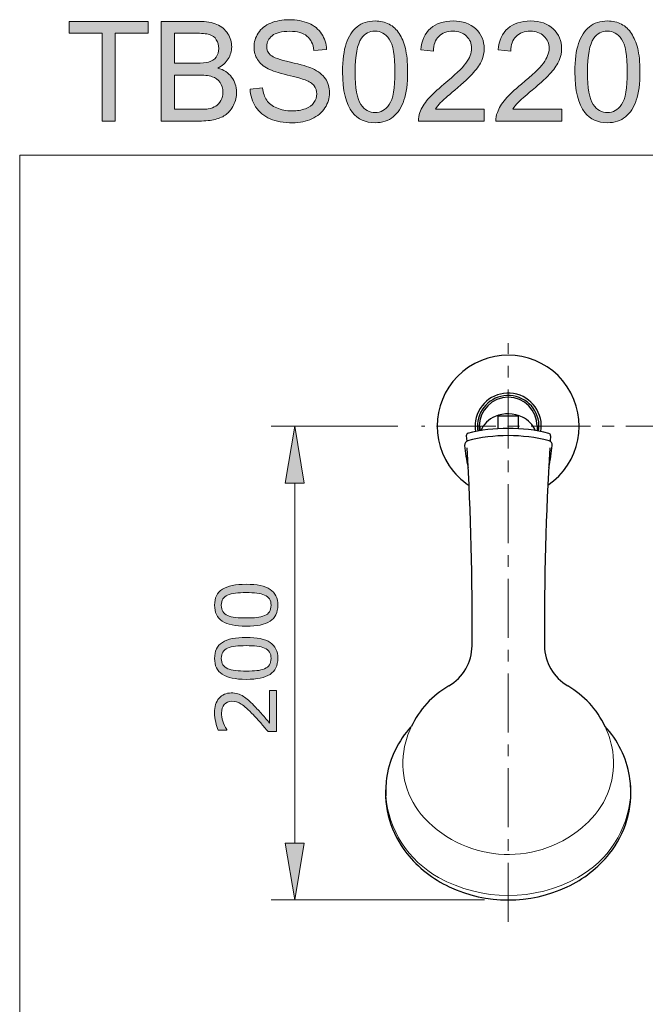
# Model space of a CAD drawing. Units: inches. Extents: x 5 to 63, y 5 to 46.9.
# Drawn here: x 5 to 18.3, y 26.1 to 46.9 of the extents above; entities that cross this region are included whole.
import ezdxf

# ---------------------------------------------------------------- set-up
doc = ezdxf.new("R2010")
doc.units = ezdxf.units.IN
doc.header["$MEASUREMENT"] = 0
doc.linetypes.add('CENTER', pattern=[2, 1.25, -0.25, 0.25, -0.25])
for name, color, linetype, lineweight in [('BENDA', 7, 'Continuous', 30), ('BIDANG', 7, 'Continuous', 13), ('center', 7, 'CENTER', 13), ('UKUR', 7, 'Continuous', 13)]:
    doc.layers.add(name, color=color, linetype=linetype, lineweight=lineweight)

msp = doc.modelspace()

# ---------------------------------------------------------------- hatches: boundary and pattern name
at = {"layer": 'UKUR'}
h = msp.add_hatch(color=256, dxfattribs=at)
h.dxf.hatch_style = 2
h.paths.add_polyline_path([(6.783, 44.738), (6.783, 46.595), (6.09, 46.595), (6.09, 46.843), (7.759, 46.843), (7.759, 46.595), (7.062, 46.595), (7.062, 44.738)])
h = msp.add_hatch(color=256, dxfattribs=at)
h.dxf.hatch_style = 2
edge = h.paths.add_edge_path()
edge.add_spline(control_points=[(8.033, 44.738), (8.033, 44.738), (8.033, 46.843), (8.033, 46.843), (8.033, 46.843), (8.823, 46.843), (8.823, 46.843), (8.984, 46.843), (9.113, 46.822), (9.21, 46.78), (9.307, 46.737), (9.383, 46.671), (9.438, 46.583), (9.493, 46.494), (9.521, 46.402), (9.521, 46.305), (9.521, 46.215), (9.496, 46.13), (9.447, 46.051), (9.399, 45.971), (9.325, 45.907), (9.226, 45.858), (9.354, 45.821), (9.451, 45.757), (9.52, 45.667), (9.588, 45.577), (9.623, 45.471), (9.623, 45.348), (9.623, 45.25), (9.602, 45.158), (9.56, 45.073), (9.518, 44.988), (9.467, 44.923), (9.406, 44.877), (9.344, 44.831), (9.268, 44.797), (9.175, 44.773), (9.083, 44.75), (8.97, 44.738), (8.836, 44.738), (8.836, 44.738), (8.033, 44.738), (8.033, 44.738)], knot_values=[0, 0, 0, 0, 1, 1, 1, 2, 2, 2, 3, 3, 3, 4, 4, 4, 5, 5, 5, 6, 6, 6, 7, 7, 7, 8, 8, 8, 9, 9, 9, 10, 10, 10, 11, 11, 11, 12, 12, 12, 13, 13, 13, 14, 14, 14, 14], degree=3, periodic=0)
edge = h.paths.add_edge_path()
edge.add_spline(control_points=[(8.311, 45.959), (8.311, 45.959), (8.767, 45.959), (8.767, 45.959), (8.89, 45.959), (8.979, 45.967), (9.032, 45.983), (9.103, 46.004), (9.157, 46.039), (9.193, 46.088), (9.228, 46.137), (9.246, 46.198), (9.246, 46.272), (9.246, 46.342), (9.23, 46.403), (9.196, 46.456), (9.163, 46.509), (9.115, 46.546), (9.053, 46.566), (8.99, 46.585), (8.884, 46.595), (8.732, 46.595), (8.732, 46.595), (8.311, 46.595), (8.311, 46.595), (8.311, 46.595), (8.311, 45.959), (8.311, 45.959)], knot_values=[0, 0, 0, 0, 1, 1, 1, 2, 2, 2, 3, 3, 3, 4, 4, 4, 5, 5, 5, 6, 6, 6, 7, 7, 7, 8, 8, 8, 9, 9, 9, 9], degree=3, periodic=0)
edge = h.paths.add_edge_path()
edge.add_spline(control_points=[(8.311, 44.986), (8.311, 44.986), (8.836, 44.986), (8.836, 44.986), (8.926, 44.986), (8.989, 44.99), (9.025, 44.996), (9.089, 45.008), (9.143, 45.027), (9.186, 45.054), (9.229, 45.081), (9.265, 45.12), (9.292, 45.171), (9.32, 45.222), (9.334, 45.281), (9.334, 45.348), (9.334, 45.427), (9.314, 45.495), (9.274, 45.553), (9.233, 45.611), (9.178, 45.652), (9.106, 45.675), (9.035, 45.699), (8.932, 45.71), (8.798, 45.71), (8.798, 45.71), (8.311, 45.71), (8.311, 45.71), (8.311, 45.71), (8.311, 44.986), (8.311, 44.986)], knot_values=[0, 0, 0, 0, 1, 1, 1, 2, 2, 2, 3, 3, 3, 4, 4, 4, 5, 5, 5, 6, 6, 6, 7, 7, 7, 8, 8, 8, 9, 9, 9, 10, 10, 10, 10], degree=3, periodic=0)
h = msp.add_hatch(color=256, dxfattribs=at)
h.dxf.hatch_style = 2
edge = h.paths.add_edge_path()
edge.add_spline(control_points=[(9.911, 45.414), (9.911, 45.414), (10.174, 45.437), (10.174, 45.437), (10.186, 45.332), (10.215, 45.246), (10.261, 45.178), (10.306, 45.111), (10.377, 45.056), (10.473, 45.014), (10.569, 44.973), (10.676, 44.952), (10.796, 44.952), (10.902, 44.952), (10.996, 44.968), (11.077, 44.999), (11.159, 45.031), (11.219, 45.074), (11.259, 45.129), (11.299, 45.184), (11.319, 45.244), (11.319, 45.31), (11.319, 45.376), (11.299, 45.433), (11.261, 45.482), (11.223, 45.532), (11.16, 45.573), (11.072, 45.607), (11.015, 45.629), (10.89, 45.663), (10.697, 45.71), (10.503, 45.756), (10.368, 45.8), (10.29, 45.841), (10.19, 45.893), (10.115, 45.959), (10.066, 46.037), (10.016, 46.115), (9.992, 46.203), (9.992, 46.299), (9.992, 46.405), (10.022, 46.505), (10.082, 46.597), (10.142, 46.689), (10.231, 46.76), (10.346, 46.807), (10.462, 46.855), (10.591, 46.879), (10.733, 46.879), (10.889, 46.879), (11.026, 46.854), (11.146, 46.804), (11.265, 46.754), (11.356, 46.68), (11.42, 46.582), (11.485, 46.484), (11.519, 46.374), (11.524, 46.25), (11.524, 46.25), (11.257, 46.23), (11.257, 46.23), (11.243, 46.363), (11.194, 46.464), (11.111, 46.532), (11.028, 46.6), (10.906, 46.634), (10.744, 46.634), (10.576, 46.634), (10.453, 46.603), (10.376, 46.541), (10.299, 46.479), (10.26, 46.405), (10.26, 46.318), (10.26, 46.242), (10.287, 46.18), (10.342, 46.131), (10.396, 46.082), (10.536, 46.032), (10.762, 45.981), (10.988, 45.93), (11.144, 45.885), (11.228, 45.847), (11.351, 45.79), (11.441, 45.718), (11.5, 45.632), (11.558, 45.545), (11.587, 45.446), (11.587, 45.333), (11.587, 45.221), (11.555, 45.115), (11.491, 45.016), (11.427, 44.917), (11.335, 44.84), (11.214, 44.785), (11.094, 44.73), (10.959, 44.702), (10.809, 44.702), (10.618, 44.702), (10.459, 44.73), (10.33, 44.786), (10.201, 44.841), (10.1, 44.924), (10.027, 45.036), (9.954, 45.148), (9.915, 45.274), (9.911, 45.414)], knot_values=[0, 0, 0, 0, 1, 1, 1, 2, 2, 2, 3, 3, 3, 4, 4, 4, 5, 5, 5, 6, 6, 6, 7, 7, 7, 8, 8, 8, 9, 9, 9, 10, 10, 10, 11, 11, 11, 12, 12, 12, 13, 13, 13, 14, 14, 14, 15, 15, 15, 16, 16, 16, 17, 17, 17, 18, 18, 18, 19, 19, 19, 20, 20, 20, 21, 21, 21, 22, 22, 22, 23, 23, 23, 24, 24, 24, 25, 25, 25, 26, 26, 26, 27, 27, 27, 28, 28, 28, 29, 29, 29, 30, 30, 30, 31, 31, 31, 32, 32, 32, 33, 33, 33, 34, 34, 34, 35, 35, 35, 35], degree=3, periodic=0)
h = msp.add_hatch(color=256, dxfattribs=at)
h.dxf.hatch_style = 2
edge = h.paths.add_edge_path()
edge.add_spline(control_points=[(11.863, 45.776), (11.863, 46.025), (11.889, 46.226), (11.94, 46.377), (11.991, 46.529), (12.067, 46.646), (12.168, 46.729), (12.269, 46.811), (12.396, 46.852), (12.549, 46.852), (12.662, 46.852), (12.761, 46.829), (12.847, 46.784), (12.932, 46.738), (13.002, 46.673), (13.058, 46.587), (13.113, 46.501), (13.157, 46.397), (13.189, 46.274), (13.22, 46.151), (13.236, 45.985), (13.236, 45.776), (13.236, 45.529), (13.211, 45.33), (13.16, 45.178), (13.109, 45.026), (13.033, 44.909), (12.932, 44.826), (12.831, 44.744), (12.704, 44.702), (12.549, 44.702), (12.346, 44.702), (12.187, 44.775), (12.071, 44.92), (11.932, 45.096), (11.863, 45.381), (11.863, 45.776)], knot_values=[0, 0, 0, 0, 1, 1, 1, 2, 2, 2, 3, 3, 3, 4, 4, 4, 5, 5, 5, 6, 6, 6, 7, 7, 7, 8, 8, 8, 9, 9, 9, 10, 10, 10, 11, 11, 11, 12, 12, 12, 12], degree=3, periodic=0)
edge = h.paths.add_edge_path()
edge.add_spline(control_points=[(12.129, 45.776), (12.129, 45.431), (12.169, 45.201), (12.25, 45.086), (12.331, 44.972), (12.431, 44.915), (12.549, 44.915), (12.668, 44.915), (12.768, 44.972), (12.849, 45.087), (12.93, 45.202), (12.97, 45.432), (12.97, 45.776), (12.97, 46.123), (12.93, 46.353), (12.849, 46.467), (12.768, 46.581), (12.667, 46.638), (12.547, 46.638), (12.428, 46.638), (12.333, 46.588), (12.262, 46.487), (12.173, 46.359), (12.129, 46.122), (12.129, 45.776)], knot_values=[0, 0, 0, 0, 1, 1, 1, 2, 2, 2, 3, 3, 3, 4, 4, 4, 5, 5, 5, 6, 6, 6, 7, 7, 7, 8, 8, 8, 8], degree=3, periodic=0)
h = msp.add_hatch(color=256, dxfattribs=at)
h.dxf.hatch_style = 2
edge = h.paths.add_edge_path()
edge.add_spline(control_points=[(14.857, 44.986), (14.857, 44.986), (14.857, 44.738), (14.857, 44.738), (14.857, 44.738), (13.466, 44.738), (13.466, 44.738), (13.464, 44.8), (13.474, 44.86), (13.496, 44.917), (13.531, 45.012), (13.588, 45.106), (13.666, 45.198), (13.744, 45.29), (13.857, 45.396), (14.004, 45.516), (14.233, 45.704), (14.388, 45.852), (14.468, 45.962), (14.548, 46.072), (14.589, 46.176), (14.589, 46.273), (14.589, 46.376), (14.552, 46.462), (14.479, 46.533), (14.406, 46.603), (14.31, 46.638), (14.192, 46.638), (14.068, 46.638), (13.968, 46.601), (13.894, 46.526), (13.819, 46.451), (13.781, 46.348), (13.78, 46.216), (13.78, 46.216), (13.514, 46.243), (13.514, 46.243), (13.533, 46.441), (13.601, 46.592), (13.72, 46.696), (13.839, 46.8), (13.998, 46.852), (14.198, 46.852), (14.4, 46.852), (14.56, 46.796), (14.678, 46.684), (14.795, 46.572), (14.854, 46.433), (14.854, 46.268), (14.854, 46.183), (14.837, 46.101), (14.803, 46.019), (14.768, 45.938), (14.711, 45.852), (14.631, 45.762), (14.551, 45.672), (14.418, 45.548), (14.233, 45.392), (14.078, 45.261), (13.978, 45.173), (13.934, 45.127), (13.89, 45.08), (13.853, 45.033), (13.825, 44.986), (13.825, 44.986), (14.857, 44.986), (14.857, 44.986)], knot_values=[0, 0, 0, 0, 1, 1, 1, 2, 2, 2, 3, 3, 3, 4, 4, 4, 5, 5, 5, 6, 6, 6, 7, 7, 7, 8, 8, 8, 9, 9, 9, 10, 10, 10, 11, 11, 11, 12, 12, 12, 13, 13, 13, 14, 14, 14, 15, 15, 15, 16, 16, 16, 17, 17, 17, 18, 18, 18, 19, 19, 19, 20, 20, 20, 21, 21, 21, 22, 22, 22, 22], degree=3, periodic=0)
h = msp.add_hatch(color=256, dxfattribs=at)
h.dxf.hatch_style = 2
edge = h.paths.add_edge_path()
edge.add_spline(control_points=[(16.493, 44.986), (16.493, 44.986), (16.493, 44.738), (16.493, 44.738), (16.493, 44.738), (15.101, 44.738), (15.101, 44.738), (15.1, 44.8), (15.109, 44.86), (15.132, 44.917), (15.167, 45.012), (15.224, 45.106), (15.302, 45.198), (15.38, 45.29), (15.492, 45.396), (15.64, 45.516), (15.869, 45.704), (16.023, 45.852), (16.104, 45.962), (16.184, 46.072), (16.225, 46.176), (16.225, 46.273), (16.225, 46.376), (16.188, 46.462), (16.115, 46.533), (16.041, 46.603), (15.946, 46.638), (15.828, 46.638), (15.704, 46.638), (15.604, 46.601), (15.529, 46.526), (15.455, 46.451), (15.417, 46.348), (15.416, 46.216), (15.416, 46.216), (15.15, 46.243), (15.15, 46.243), (15.168, 46.441), (15.237, 46.592), (15.356, 46.696), (15.474, 46.8), (15.634, 46.852), (15.834, 46.852), (16.036, 46.852), (16.196, 46.796), (16.313, 46.684), (16.431, 46.572), (16.49, 46.433), (16.49, 46.268), (16.49, 46.183), (16.473, 46.101), (16.438, 46.019), (16.404, 45.938), (16.347, 45.852), (16.267, 45.762), (16.187, 45.672), (16.054, 45.548), (15.868, 45.392), (15.713, 45.261), (15.614, 45.173), (15.57, 45.127), (15.525, 45.08), (15.489, 45.033), (15.46, 44.986), (15.46, 44.986), (16.493, 44.986), (16.493, 44.986)], knot_values=[0, 0, 0, 0, 1, 1, 1, 2, 2, 2, 3, 3, 3, 4, 4, 4, 5, 5, 5, 6, 6, 6, 7, 7, 7, 8, 8, 8, 9, 9, 9, 10, 10, 10, 11, 11, 11, 12, 12, 12, 13, 13, 13, 14, 14, 14, 15, 15, 15, 16, 16, 16, 17, 17, 17, 18, 18, 18, 19, 19, 19, 20, 20, 20, 21, 21, 21, 22, 22, 22, 22], degree=3, periodic=0)
h = msp.add_hatch(color=256, dxfattribs=at)
h.dxf.hatch_style = 2
edge = h.paths.add_edge_path()
edge.add_spline(control_points=[(16.77, 45.776), (16.77, 46.025), (16.796, 46.226), (16.847, 46.377), (16.898, 46.529), (16.974, 46.646), (17.075, 46.729), (17.176, 46.811), (17.303, 46.852), (17.457, 46.852), (17.57, 46.852), (17.669, 46.829), (17.754, 46.784), (17.839, 46.738), (17.91, 46.673), (17.965, 46.587), (18.02, 46.501), (18.064, 46.397), (18.096, 46.274), (18.127, 46.151), (18.143, 45.985), (18.143, 45.776), (18.143, 45.529), (18.118, 45.33), (18.067, 45.178), (18.016, 45.026), (17.94, 44.909), (17.839, 44.826), (17.738, 44.744), (17.611, 44.702), (17.457, 44.702), (17.254, 44.702), (17.094, 44.775), (16.978, 44.92), (16.84, 45.096), (16.77, 45.381), (16.77, 45.776)], knot_values=[0, 0, 0, 0, 1, 1, 1, 2, 2, 2, 3, 3, 3, 4, 4, 4, 5, 5, 5, 6, 6, 6, 7, 7, 7, 8, 8, 8, 9, 9, 9, 10, 10, 10, 11, 11, 11, 12, 12, 12, 12], degree=3, periodic=0)
edge = h.paths.add_edge_path()
edge.add_spline(control_points=[(17.036, 45.776), (17.036, 45.431), (17.076, 45.201), (17.157, 45.086), (17.238, 44.972), (17.338, 44.915), (17.457, 44.915), (17.575, 44.915), (17.675, 44.972), (17.756, 45.087), (17.837, 45.202), (17.877, 45.432), (17.877, 45.776), (17.877, 46.123), (17.837, 46.353), (17.756, 46.467), (17.675, 46.581), (17.574, 46.638), (17.454, 46.638), (17.335, 46.638), (17.24, 46.588), (17.169, 46.487), (17.08, 46.359), (17.036, 46.122), (17.036, 45.776)], knot_values=[0, 0, 0, 0, 1, 1, 1, 2, 2, 2, 3, 3, 3, 4, 4, 4, 5, 5, 5, 6, 6, 6, 7, 7, 7, 8, 8, 8, 8], degree=3, periodic=0)
h = msp.add_hatch(color=256, dxfattribs=at)
h.dxf.hatch_style = 2
h.paths.add_polyline_path([(10.653, 37.09), (11.053, 37.09), (10.853, 38.29)])
h = msp.add_hatch(color=256, dxfattribs=at)
h.dxf.hatch_style = 2
edge = h.paths.add_edge_path()
edge.add_spline(control_points=[(9.826, 34.951), (10.056, 34.951), (10.225, 34.915), (10.333, 34.843), (10.441, 34.771), (10.495, 34.659), (10.495, 34.507), (10.495, 34.353), (10.44, 34.241), (10.331, 34.17), (10.222, 34.099), (10.054, 34.064), (9.828, 34.064), (9.6, 34.064), (9.431, 34.1), (9.322, 34.171), (9.214, 34.243), (9.159, 34.355), (9.159, 34.507), (9.159, 34.661), (9.214, 34.774), (9.325, 34.845), (9.435, 34.916), (9.603, 34.951), (9.826, 34.951)], knot_values=[0, 0, 0, 0, 1, 1, 1, 2, 2, 2, 3, 3, 3, 4, 4, 4, 5, 5, 5, 6, 6, 6, 7, 7, 7, 8, 8, 8, 8], degree=3, periodic=0)
edge = h.paths.add_edge_path()
edge.add_spline(control_points=[(10.217, 34.724), (10.171, 34.745), (10.116, 34.758), (10.053, 34.765), (9.99, 34.773), (9.914, 34.776), (9.826, 34.776), (9.739, 34.776), (9.663, 34.773), (9.598, 34.765), (9.534, 34.758), (9.48, 34.744), (9.435, 34.724), (9.391, 34.703), (9.357, 34.676), (9.335, 34.641), (9.312, 34.607), (9.301, 34.562), (9.301, 34.507), (9.301, 34.453), (9.312, 34.409), (9.335, 34.373), (9.357, 34.338), (9.391, 34.31), (9.436, 34.289), (9.479, 34.27), (9.534, 34.256), (9.603, 34.249), (9.671, 34.242), (9.746, 34.239), (9.828, 34.239), (9.917, 34.239), (9.992, 34.242), (10.052, 34.248), (10.113, 34.254), (10.167, 34.268), (10.215, 34.289), (10.259, 34.307), (10.294, 34.334), (10.317, 34.369), (10.341, 34.404), (10.353, 34.45), (10.353, 34.507), (10.353, 34.561), (10.341, 34.606), (10.319, 34.642), (10.296, 34.677), (10.263, 34.705), (10.217, 34.724)], knot_values=[0, 0, 0, 0, 1, 1, 1, 2, 2, 2, 3, 3, 3, 4, 4, 4, 5, 5, 5, 6, 6, 6, 7, 7, 7, 8, 8, 8, 9, 9, 9, 10, 10, 10, 11, 11, 11, 12, 12, 12, 13, 13, 13, 14, 14, 14, 15, 15, 15, 16, 16, 16, 16], degree=3, periodic=0)
h = msp.add_hatch(color=256, dxfattribs=at)
h.dxf.hatch_style = 2
edge = h.paths.add_edge_path()
edge.add_spline(control_points=[(9.826, 33.829), (10.056, 33.829), (10.225, 33.793), (10.333, 33.721), (10.441, 33.649), (10.495, 33.537), (10.495, 33.386), (10.495, 33.232), (10.44, 33.119), (10.331, 33.048), (10.222, 32.977), (10.054, 32.942), (9.828, 32.942), (9.6, 32.942), (9.431, 32.978), (9.322, 33.049), (9.214, 33.121), (9.159, 33.233), (9.159, 33.386), (9.159, 33.539), (9.214, 33.652), (9.325, 33.723), (9.435, 33.794), (9.603, 33.829), (9.826, 33.829)], knot_values=[0, 0, 0, 0, 1, 1, 1, 2, 2, 2, 3, 3, 3, 4, 4, 4, 5, 5, 5, 6, 6, 6, 7, 7, 7, 8, 8, 8, 8], degree=3, periodic=0)
edge = h.paths.add_edge_path()
edge.add_spline(control_points=[(10.217, 33.603), (10.171, 33.623), (10.116, 33.636), (10.053, 33.644), (9.99, 33.651), (9.914, 33.654), (9.826, 33.654), (9.739, 33.654), (9.663, 33.651), (9.598, 33.644), (9.534, 33.636), (9.48, 33.622), (9.435, 33.602), (9.391, 33.582), (9.357, 33.554), (9.335, 33.519), (9.312, 33.485), (9.301, 33.44), (9.301, 33.386), (9.301, 33.331), (9.312, 33.287), (9.335, 33.252), (9.357, 33.216), (9.391, 33.188), (9.436, 33.167), (9.479, 33.148), (9.534, 33.135), (9.603, 33.127), (9.671, 33.12), (9.746, 33.117), (9.828, 33.117), (9.917, 33.117), (9.992, 33.12), (10.052, 33.126), (10.113, 33.132), (10.167, 33.146), (10.215, 33.167), (10.259, 33.186), (10.294, 33.212), (10.317, 33.247), (10.341, 33.282), (10.353, 33.328), (10.353, 33.386), (10.353, 33.439), (10.341, 33.484), (10.319, 33.52), (10.296, 33.556), (10.263, 33.583), (10.217, 33.603)], knot_values=[0, 0, 0, 0, 1, 1, 1, 2, 2, 2, 3, 3, 3, 4, 4, 4, 5, 5, 5, 6, 6, 6, 7, 7, 7, 8, 8, 8, 9, 9, 9, 10, 10, 10, 11, 11, 11, 12, 12, 12, 13, 13, 13, 14, 14, 14, 15, 15, 15, 16, 16, 16, 16], degree=3, periodic=0)
h = msp.add_hatch(color=256, dxfattribs=at)
h.dxf.hatch_style = 2
edge = h.paths.add_edge_path()
edge.add_spline(control_points=[(10.468, 32.709), (10.468, 32.709), (10.468, 31.84), (10.468, 31.84), (10.468, 31.84), (10.288, 31.84), (10.288, 31.84), (10.236, 31.901), (10.184, 31.961), (10.133, 32.022), (10.081, 32.082), (10.03, 32.139), (9.978, 32.191), (9.872, 32.302), (9.787, 32.377), (9.724, 32.418), (9.661, 32.459), (9.593, 32.479), (9.52, 32.479), (9.453, 32.479), (9.401, 32.457), (9.364, 32.413), (9.326, 32.369), (9.307, 32.308), (9.307, 32.229), (9.307, 32.177), (9.317, 32.12), (9.335, 32.059), (9.353, 31.998), (9.381, 31.939), (9.419, 31.881), (9.419, 31.881), (9.419, 31.872), (9.419, 31.872), (9.419, 31.872), (9.238, 31.872), (9.238, 31.872), (9.218, 31.913), (9.2, 31.968), (9.183, 32.036), (9.166, 32.104), (9.158, 32.17), (9.158, 32.233), (9.158, 32.365), (9.19, 32.468), (9.254, 32.543), (9.317, 32.617), (9.403, 32.655), (9.512, 32.655), (9.56, 32.655), (9.606, 32.649), (9.648, 32.636), (9.69, 32.624), (9.73, 32.606), (9.768, 32.581), (9.804, 32.559), (9.839, 32.533), (9.873, 32.503), (9.908, 32.473), (9.946, 32.436), (9.988, 32.393), (10.048, 32.331), (10.107, 32.268), (10.163, 32.202), (10.22, 32.137), (10.272, 32.076), (10.32, 32.019), (10.32, 32.019), (10.32, 32.709), (10.32, 32.709), (10.32, 32.709), (10.468, 32.709), (10.468, 32.709)], knot_values=[0, 0, 0, 0, 1, 1, 1, 2, 2, 2, 3, 3, 3, 4, 4, 4, 5, 5, 5, 6, 6, 6, 7, 7, 7, 8, 8, 8, 9, 9, 9, 10, 10, 10, 11, 11, 11, 12, 12, 12, 13, 13, 13, 14, 14, 14, 15, 15, 15, 16, 16, 16, 17, 17, 17, 18, 18, 18, 19, 19, 19, 20, 20, 20, 21, 21, 21, 22, 22, 22, 23, 23, 23, 24, 24, 24, 24], degree=3, periodic=0)
h = msp.add_hatch(color=256, dxfattribs=at)
h.dxf.hatch_style = 2
h.paths.add_polyline_path([(10.653, 29.481), (11.053, 29.481), (10.853, 28.281)])

# ---------------------------------------------------------------- linework, layer by layer
at = {"layer": 'BENDA'}
for p, q in [((15.15, 38.237), (15.151, 38.507)), ((15.151, 38.507), (15.572, 38.507)), ((15.572, 38.507), (15.572, 38.238)), ((14.749, 38.29), (14.749, 38.191)), ((14.759, 38.291), (14.759, 38.192)), ((15.974, 38.29), (15.974, 38.191)), ((14.476, 38.09), (14.484, 37.972)), ((16.256, 38.089), (16.248, 37.971))]:
    msp.add_line(p, q, dxfattribs=at)
for points in [[(16.608, 39.125), (16.146, 39.813), (15.215, 39.997), (14.526, 39.536)], [(14.526, 39.536), (13.838, 39.075), (13.654, 38.143), (14.115, 37.455)], [(16.196, 37.044), (16.885, 37.505), (17.069, 38.437), (16.608, 39.125)], [(15.475, 38.981), (15.093, 39.043), (14.733, 38.785), (14.671, 38.404)], [(15.466, 38.931), (15.111, 38.989), (14.777, 38.748), (14.72, 38.394)], [(16.003, 38.186), (16.061, 38.54), (15.82, 38.874), (15.466, 38.931)], [(16.052, 38.176), (16.115, 38.558), (15.856, 38.918), (15.475, 38.981)], [(15.086, 38.496), (14.948, 38.438), (14.839, 38.329), (14.781, 38.192)], [(15.661, 38.483), (15.48, 38.569), (15.271, 38.574), (15.086, 38.496)], [(16.219, 38.139), (15.656, 38.28), (15.067, 38.28), (14.504, 38.139)], [(14.671, 38.404), (14.658, 38.328), (14.658, 38.252), (14.671, 38.176)], [(14.72, 38.394), (14.708, 38.324), (14.709, 38.252), (14.72, 38.183)], [(15.941, 38.194), (15.886, 38.322), (15.786, 38.424), (15.661, 38.483)], [(14.513, 38.14), (14.491, 38.134), (14.475, 38.113), (14.476, 38.09)], [(16.223, 37.983), (15.658, 38.127), (15.066, 38.127), (14.501, 37.983)], [(16.256, 38.089), (16.257, 38.112), (16.242, 38.133), (16.219, 38.139)], [(14.51, 37.984), (14.465, 37.972), (14.435, 37.93), (14.44, 37.884)], [(14.44, 37.884), (14.449, 37.808), (14.459, 37.732), (14.469, 37.655)], [(16.293, 37.883), (16.297, 37.929), (16.268, 37.971), (16.223, 37.983)], [(16.263, 37.654), (16.273, 37.73), (16.283, 37.807), (16.293, 37.883)], [(14.469, 37.655), (14.48, 37.576), (14.495, 37.497), (14.516, 37.419)], [(14.599, 33.651), (14.611, 35.047), (14.575, 36.443), (14.493, 37.836)], [(16.239, 37.835), (16.155, 36.442), (16.118, 35.046), (16.128, 33.65)], [(16.216, 37.418), (16.236, 37.496), (16.252, 37.574), (16.263, 37.654)], [(14.115, 37.455), (14.226, 37.29), (14.369, 37.148), (14.535, 37.038)], [(14.106, 32.804), (14.408, 32.979), (14.596, 33.301), (14.599, 33.651)], [(16.128, 33.65), (16.13, 33.3), (16.318, 32.978), (16.62, 32.803)], [(14.106, 32.804), (13.758, 32.604), (13.481, 32.3), (13.312, 31.936)], [(17.404, 31.952), (17.235, 32.308), (16.962, 32.605), (16.62, 32.803)], [(13.306, 31.938), (13.041, 31.647), (12.865, 31.285), (12.799, 30.897)], [(17.924, 30.894), (17.857, 31.289), (17.677, 31.657), (17.404, 31.952)], [(12.799, 30.897), (12.777, 30.76), (12.769, 30.622), (12.775, 30.484)], [(17.948, 30.48), (17.954, 30.618), (17.946, 30.757), (17.924, 30.894)], [(12.782, 30.762), (12.726, 30.225), (12.883, 29.687), (13.22, 29.265)], [(17.501, 29.262), (17.838, 29.683), (17.997, 30.221), (17.941, 30.758)], [(13.22, 29.265), (13.461, 28.964), (13.766, 28.723), (14.114, 28.559)], [(16.606, 28.558), (16.954, 28.721), (17.26, 28.962), (17.501, 29.262)], [(14.114, 28.559), (14.903, 28.188), (15.816, 28.188), (16.606, 28.558)]]:
    msp.add_open_spline(points, degree=3, dxfattribs=at)
msp.add_open_spline([(15.974, 38.29), (15.974, 38.628), (15.7, 38.902), (15.361, 38.902), (15.023, 38.902), (14.749, 38.628), (14.749, 38.29)], degree=3, knots=[0, 0, 0, 0, 1, 1, 1, 2, 2, 2, 2], dxfattribs=at)
at = {"layer": 'BIDANG'}
for q in [(63.043, 44.017), (5.043, 5.017)]:
    msp.add_line((5.043, 44.017), q, dxfattribs=at)
for points in [[(13.302, 31.913), (13.245, 31.788), (13.202, 31.657), (13.174, 31.523)], [(17.55, 31.52), (17.519, 31.666), (17.471, 31.809), (17.408, 31.944)], [(13.174, 31.523), (13.058, 30.981), (13.215, 30.417), (13.593, 30.012)], [(17.13, 30.01), (17.508, 30.414), (17.665, 30.978), (17.55, 31.52)], [(12.775, 30.484), (12.835, 29.758), (13.253, 29.111), (13.889, 28.757)], [(16.831, 28.755), (17.468, 29.108), (17.887, 29.755), (17.948, 30.48)], [(13.593, 30.012), (14.502, 29.035), (16.032, 28.98), (17.009, 29.89)], [(17.009, 29.89), (17.051, 29.929), (17.091, 29.969), (17.13, 30.01)], [(13.889, 28.757), (14.804, 28.249), (15.916, 28.249), (16.831, 28.755)]]:
    msp.add_open_spline(points, degree=3, dxfattribs=at)
at = {"layer": 'center'}
for p, q in [((15.361, 27.819), (15.362, 40.044)), ((39.097, 38.29), (13.528, 38.29))]:
    msp.add_line(p, q, dxfattribs=at)
at = {"layer": 'UKUR'}
for p, q in [((6.09, 46.595), (6.09, 46.843)), ((6.09, 46.843), (7.759, 46.843)), ((7.759, 46.843), (7.759, 46.595)), ((6.783, 46.595), (6.09, 46.595)), ((6.783, 44.738), (6.783, 46.595)), ((7.759, 46.595), (7.062, 46.595)), ((7.062, 46.595), (7.062, 44.738)), ((7.062, 44.738), (6.783, 44.738)), ((13.028, 38.29), (10.353, 38.29)), ((10.853, 38.29), (10.653, 37.09)), ((11.053, 37.09), (10.853, 38.29)), ((13.528, 38.29), (13.528, 38.29)), ((10.653, 37.09), (11.053, 37.09)), ((10.853, 37.09), (10.853, 29.481)), ((10.653, 29.481), (11.053, 29.481)), ((10.853, 28.281), (10.653, 29.481)), ((11.053, 29.481), (10.853, 28.281)), ((14.86, 28.281), (10.353, 28.281)), ((10.853, 28.281), (10.853, 28.281)), ((15.36, 28.281), (15.36, 28.281))]:
    msp.add_line(p, q, dxfattribs=at)
for points in [[(8.033, 44.738), (8.033, 44.738), (8.033, 46.843), (8.033, 46.843)], [(8.033, 46.843), (8.033, 46.843), (8.823, 46.843), (8.823, 46.843)], [(8.823, 46.843), (8.984, 46.843), (9.113, 46.822), (9.21, 46.78)], [(9.21, 46.78), (9.307, 46.737), (9.383, 46.671), (9.438, 46.583)], [(11.146, 46.804), (11.265, 46.754), (11.356, 46.68), (11.42, 46.582)], [(11.94, 46.377), (11.991, 46.529), (12.067, 46.646), (12.168, 46.729)], [(13.514, 46.243), (13.533, 46.441), (13.601, 46.592), (13.72, 46.696)], [(15.15, 46.243), (15.168, 46.441), (15.237, 46.592), (15.356, 46.696)], [(16.847, 46.377), (16.898, 46.529), (16.974, 46.646), (17.075, 46.729)], [(8.732, 46.595), (8.732, 46.595), (8.311, 46.595), (8.311, 46.595)], [(8.311, 46.595), (8.311, 46.595), (8.311, 45.959), (8.311, 45.959)], [(9.053, 46.566), (8.99, 46.585), (8.884, 46.595), (8.732, 46.595)], [(9.196, 46.456), (9.163, 46.509), (9.115, 46.546), (9.053, 46.566)], [(11.257, 46.23), (11.243, 46.363), (11.194, 46.464), (11.111, 46.532)], [(11.42, 46.582), (11.485, 46.484), (11.519, 46.374), (11.524, 46.25)], [(12.262, 46.487), (12.173, 46.359), (12.129, 46.122), (12.129, 45.776)], [(13.894, 46.526), (13.819, 46.451), (13.781, 46.348), (13.78, 46.216)], [(15.529, 46.526), (15.455, 46.451), (15.417, 46.348), (15.416, 46.216)], [(17.169, 46.487), (17.08, 46.359), (17.036, 46.122), (17.036, 45.776)], [(11.524, 46.25), (11.524, 46.25), (11.257, 46.23), (11.257, 46.23)], [(11.863, 45.776), (11.863, 46.025), (11.889, 46.226), (11.94, 46.377)], [(13.78, 46.216), (13.78, 46.216), (13.514, 46.243), (13.514, 46.243)], [(15.416, 46.216), (15.416, 46.216), (15.15, 46.243), (15.15, 46.243)], [(16.77, 45.776), (16.77, 46.025), (16.796, 46.226), (16.847, 46.377)], [(8.767, 45.959), (8.89, 45.959), (8.979, 45.967), (9.032, 45.983)], [(9.032, 45.983), (9.103, 46.004), (9.157, 46.039), (9.193, 46.088)], [(9.447, 46.051), (9.399, 45.971), (9.325, 45.907), (9.226, 45.858)], [(10.29, 45.841), (10.19, 45.893), (10.115, 45.959), (10.066, 46.037)], [(10.342, 46.131), (10.396, 46.082), (10.536, 46.032), (10.762, 45.981)], [(10.762, 45.981), (10.988, 45.93), (11.144, 45.885), (11.228, 45.847)], [(14.803, 46.019), (14.768, 45.938), (14.711, 45.852), (14.631, 45.762)], [(16.438, 46.019), (16.404, 45.938), (16.347, 45.852), (16.267, 45.762)], [(8.311, 45.959), (8.311, 45.959), (8.767, 45.959), (8.767, 45.959)], [(9.226, 45.858), (9.354, 45.821), (9.451, 45.757), (9.52, 45.667)], [(10.697, 45.71), (10.503, 45.756), (10.368, 45.8), (10.29, 45.841)], [(11.228, 45.847), (11.351, 45.79), (11.441, 45.718), (11.5, 45.632)], [(12.071, 44.92), (11.932, 45.096), (11.863, 45.381), (11.863, 45.776)], [(12.129, 45.776), (12.129, 45.431), (12.169, 45.201), (12.25, 45.086)], [(14.004, 45.516), (14.233, 45.704), (14.388, 45.852), (14.468, 45.962)], [(15.64, 45.516), (15.869, 45.704), (16.023, 45.852), (16.104, 45.962)], [(16.978, 44.92), (16.84, 45.096), (16.77, 45.381), (16.77, 45.776)], [(17.036, 45.776), (17.036, 45.431), (17.076, 45.201), (17.157, 45.086)], [(8.798, 45.71), (8.798, 45.71), (8.311, 45.71), (8.311, 45.71)], [(8.311, 45.71), (8.311, 45.71), (8.311, 44.986), (8.311, 44.986)], [(11.072, 45.607), (11.015, 45.629), (10.89, 45.663), (10.697, 45.71)], [(11.261, 45.482), (11.223, 45.532), (11.16, 45.573), (11.072, 45.607)], [(14.631, 45.762), (14.551, 45.672), (14.418, 45.548), (14.233, 45.392)], [(16.267, 45.762), (16.187, 45.672), (16.054, 45.548), (15.868, 45.392)], [(9.911, 45.414), (9.911, 45.414), (10.174, 45.437), (10.174, 45.437)], [(14.233, 45.392), (14.078, 45.261), (13.978, 45.173), (13.934, 45.127)], [(15.868, 45.392), (15.713, 45.261), (15.614, 45.173), (15.57, 45.127)], [(13.16, 45.178), (13.109, 45.026), (13.033, 44.909), (12.932, 44.826)], [(18.067, 45.178), (18.016, 45.026), (17.94, 44.909), (17.839, 44.826)], [(8.311, 44.986), (8.311, 44.986), (8.836, 44.986), (8.836, 44.986)], [(8.836, 44.986), (8.926, 44.986), (8.989, 44.99), (9.025, 44.996)], [(11.077, 44.999), (11.159, 45.031), (11.219, 45.074), (11.259, 45.129)], [(11.491, 45.016), (11.427, 44.917), (11.335, 44.84), (11.214, 44.785)], [(13.934, 45.127), (13.89, 45.08), (13.853, 45.033), (13.825, 44.986)], [(13.825, 44.986), (13.825, 44.986), (14.857, 44.986), (14.857, 44.986)], [(14.857, 44.986), (14.857, 44.986), (14.857, 44.738), (14.857, 44.738)], [(15.57, 45.127), (15.525, 45.08), (15.489, 45.033), (15.46, 44.986)], [(15.46, 44.986), (15.46, 44.986), (16.493, 44.986), (16.493, 44.986)], [(16.493, 44.986), (16.493, 44.986), (16.493, 44.738), (16.493, 44.738)], [(8.836, 44.738), (8.836, 44.738), (8.033, 44.738), (8.033, 44.738)], [(9.175, 44.773), (9.083, 44.75), (8.97, 44.738), (8.836, 44.738)], [(9.406, 44.877), (9.344, 44.831), (9.268, 44.797), (9.175, 44.773)], [(13.466, 44.738), (13.464, 44.8), (13.474, 44.86), (13.496, 44.917)], [(14.857, 44.738), (14.857, 44.738), (13.466, 44.738), (13.466, 44.738)], [(15.101, 44.738), (15.1, 44.8), (15.109, 44.86), (15.132, 44.917)], [(16.493, 44.738), (16.493, 44.738), (15.101, 44.738), (15.101, 44.738)]]:
    msp.add_open_spline(points, degree=3, dxfattribs=at)
for points, knots in [([(10.066, 46.037), (10.016, 46.115), (9.992, 46.203), (9.992, 46.299), (9.992, 46.405), (10.022, 46.505), (10.082, 46.597), (10.142, 46.689), (10.231, 46.76), (10.346, 46.807)], [12, 12, 12, 12, 13, 13, 13, 14, 14, 14, 15, 15, 15, 15]), ([(10.346, 46.807), (10.462, 46.855), (10.591, 46.879), (10.733, 46.879), (10.889, 46.879), (11.026, 46.854), (11.146, 46.804)], [15, 15, 15, 15, 16, 16, 16, 17, 17, 17, 17]), ([(12.168, 46.729), (12.269, 46.811), (12.396, 46.852), (12.549, 46.852), (12.662, 46.852), (12.761, 46.829), (12.847, 46.784)], [2, 2, 2, 2, 3, 3, 3, 4, 4, 4, 4]), ([(13.72, 46.696), (13.839, 46.8), (13.998, 46.852), (14.198, 46.852), (14.4, 46.852), (14.56, 46.796), (14.678, 46.684)], [13, 13, 13, 13, 14, 14, 14, 15, 15, 15, 15]), ([(15.356, 46.696), (15.474, 46.8), (15.634, 46.852), (15.834, 46.852), (16.036, 46.852), (16.196, 46.796), (16.313, 46.684)], [13, 13, 13, 13, 14, 14, 14, 15, 15, 15, 15]), ([(17.075, 46.729), (17.176, 46.811), (17.303, 46.852), (17.457, 46.852), (17.57, 46.852), (17.669, 46.829), (17.754, 46.784)], [2, 2, 2, 2, 3, 3, 3, 4, 4, 4, 4]), ([(11.111, 46.532), (11.028, 46.6), (10.906, 46.634), (10.744, 46.634), (10.576, 46.634), (10.453, 46.603), (10.376, 46.541)], [21, 21, 21, 21, 22, 22, 22, 23, 23, 23, 23]), ([(12.849, 45.087), (12.93, 45.202), (12.97, 45.432), (12.97, 45.776), (12.97, 46.123), (12.93, 46.353), (12.849, 46.467), (12.768, 46.581), (12.667, 46.638), (12.547, 46.638), (12.428, 46.638), (12.333, 46.588), (12.262, 46.487)], [3, 3, 3, 3, 4, 4, 4, 5, 5, 5, 6, 6, 6, 7, 7, 7, 7]), ([(12.847, 46.784), (12.932, 46.738), (13.002, 46.673), (13.058, 46.587), (13.113, 46.501), (13.157, 46.397), (13.189, 46.274)], [4, 4, 4, 4, 5, 5, 5, 6, 6, 6, 6]), ([(14.479, 46.533), (14.406, 46.603), (14.31, 46.638), (14.192, 46.638), (14.068, 46.638), (13.968, 46.601), (13.894, 46.526)], [8, 8, 8, 8, 9, 9, 9, 10, 10, 10, 10]), ([(14.678, 46.684), (14.795, 46.572), (14.854, 46.433), (14.854, 46.268), (14.854, 46.183), (14.837, 46.101), (14.803, 46.019)], [15, 15, 15, 15, 16, 16, 16, 17, 17, 17, 17]), ([(16.115, 46.533), (16.041, 46.603), (15.946, 46.638), (15.828, 46.638), (15.704, 46.638), (15.604, 46.601), (15.529, 46.526)], [8, 8, 8, 8, 9, 9, 9, 10, 10, 10, 10]), ([(16.313, 46.684), (16.431, 46.572), (16.49, 46.433), (16.49, 46.268), (16.49, 46.183), (16.473, 46.101), (16.438, 46.019)], [15, 15, 15, 15, 16, 16, 16, 17, 17, 17, 17]), ([(17.756, 45.087), (17.837, 45.202), (17.877, 45.432), (17.877, 45.776), (17.877, 46.123), (17.837, 46.353), (17.756, 46.467), (17.675, 46.581), (17.574, 46.638), (17.454, 46.638), (17.335, 46.638), (17.24, 46.588), (17.169, 46.487)], [3, 3, 3, 3, 4, 4, 4, 5, 5, 5, 6, 6, 6, 7, 7, 7, 7]), ([(17.754, 46.784), (17.839, 46.738), (17.91, 46.673), (17.965, 46.587), (18.02, 46.501), (18.064, 46.397), (18.096, 46.274)], [4, 4, 4, 4, 5, 5, 5, 6, 6, 6, 6]), ([(9.193, 46.088), (9.228, 46.137), (9.246, 46.198), (9.246, 46.272), (9.246, 46.342), (9.23, 46.403), (9.196, 46.456)], [3, 3, 3, 3, 4, 4, 4, 5, 5, 5, 5]), ([(9.438, 46.583), (9.493, 46.494), (9.521, 46.402), (9.521, 46.305), (9.521, 46.215), (9.496, 46.13), (9.447, 46.051)], [4, 4, 4, 4, 5, 5, 5, 6, 6, 6, 6]), ([(10.376, 46.541), (10.299, 46.479), (10.26, 46.405), (10.26, 46.318), (10.26, 46.242), (10.287, 46.18), (10.342, 46.131)], [23, 23, 23, 23, 24, 24, 24, 25, 25, 25, 25]), ([(14.468, 45.962), (14.548, 46.072), (14.589, 46.176), (14.589, 46.273), (14.589, 46.376), (14.552, 46.462), (14.479, 46.533)], [6, 6, 6, 6, 7, 7, 7, 8, 8, 8, 8]), ([(16.104, 45.962), (16.184, 46.072), (16.225, 46.176), (16.225, 46.273), (16.225, 46.376), (16.188, 46.462), (16.115, 46.533)], [6, 6, 6, 6, 7, 7, 7, 8, 8, 8, 8]), ([(13.189, 46.274), (13.22, 46.151), (13.236, 45.985), (13.236, 45.776), (13.236, 45.529), (13.211, 45.33), (13.16, 45.178)], [6, 6, 6, 6, 7, 7, 7, 8, 8, 8, 8]), ([(18.096, 46.274), (18.127, 46.151), (18.143, 45.985), (18.143, 45.776), (18.143, 45.529), (18.118, 45.33), (18.067, 45.178)], [6, 6, 6, 6, 7, 7, 7, 8, 8, 8, 8]), ([(9.274, 45.553), (9.233, 45.611), (9.178, 45.652), (9.106, 45.675), (9.035, 45.699), (8.932, 45.71), (8.798, 45.71)], [6, 6, 6, 6, 7, 7, 7, 8, 8, 8, 8]), ([(9.52, 45.667), (9.588, 45.577), (9.623, 45.471), (9.623, 45.348), (9.623, 45.25), (9.602, 45.158), (9.56, 45.073), (9.518, 44.988), (9.467, 44.923), (9.406, 44.877)], [8, 8, 8, 8, 9, 9, 9, 10, 10, 10, 11, 11, 11, 11]), ([(11.5, 45.632), (11.558, 45.545), (11.587, 45.446), (11.587, 45.333), (11.587, 45.221), (11.555, 45.115), (11.491, 45.016)], [28, 28, 28, 28, 29, 29, 29, 30, 30, 30, 30]), ([(9.292, 45.171), (9.32, 45.222), (9.334, 45.281), (9.334, 45.348), (9.334, 45.427), (9.314, 45.495), (9.274, 45.553)], [4, 4, 4, 4, 5, 5, 5, 6, 6, 6, 6]), ([(10.33, 44.786), (10.201, 44.841), (10.1, 44.924), (10.027, 45.036), (9.954, 45.148), (9.915, 45.274), (9.911, 45.414)], [33, 33, 33, 33, 34, 34, 34, 35, 35, 35, 35]), ([(10.174, 45.437), (10.186, 45.332), (10.215, 45.246), (10.261, 45.178), (10.306, 45.111), (10.377, 45.056), (10.473, 45.014)], [1, 1, 1, 1, 2, 2, 2, 3, 3, 3, 3]), ([(11.259, 45.129), (11.299, 45.184), (11.319, 45.244), (11.319, 45.31), (11.319, 45.376), (11.299, 45.433), (11.261, 45.482)], [6, 6, 6, 6, 7, 7, 7, 8, 8, 8, 8]), ([(13.496, 44.917), (13.531, 45.012), (13.588, 45.106), (13.666, 45.198), (13.744, 45.29), (13.857, 45.396), (14.004, 45.516)], [3, 3, 3, 3, 4, 4, 4, 5, 5, 5, 5]), ([(15.132, 44.917), (15.167, 45.012), (15.224, 45.106), (15.302, 45.198), (15.38, 45.29), (15.492, 45.396), (15.64, 45.516)], [3, 3, 3, 3, 4, 4, 4, 5, 5, 5, 5]), ([(9.025, 44.996), (9.089, 45.008), (9.143, 45.027), (9.186, 45.054), (9.229, 45.081), (9.265, 45.12), (9.292, 45.171)], [2, 2, 2, 2, 3, 3, 3, 4, 4, 4, 4]), ([(10.473, 45.014), (10.569, 44.973), (10.676, 44.952), (10.796, 44.952), (10.902, 44.952), (10.996, 44.968), (11.077, 44.999)], [3, 3, 3, 3, 4, 4, 4, 5, 5, 5, 5]), ([(12.25, 45.086), (12.331, 44.972), (12.431, 44.915), (12.549, 44.915), (12.668, 44.915), (12.768, 44.972), (12.849, 45.087)], [1, 1, 1, 1, 2, 2, 2, 3, 3, 3, 3]), ([(17.157, 45.086), (17.238, 44.972), (17.338, 44.915), (17.457, 44.915), (17.575, 44.915), (17.675, 44.972), (17.756, 45.087)], [1, 1, 1, 1, 2, 2, 2, 3, 3, 3, 3]), ([(11.214, 44.785), (11.094, 44.73), (10.959, 44.702), (10.809, 44.702), (10.618, 44.702), (10.459, 44.73), (10.33, 44.786)], [31, 31, 31, 31, 32, 32, 32, 33, 33, 33, 33]), ([(12.932, 44.826), (12.831, 44.744), (12.704, 44.702), (12.549, 44.702), (12.346, 44.702), (12.187, 44.775), (12.071, 44.92)], [9, 9, 9, 9, 10, 10, 10, 11, 11, 11, 11]), ([(17.839, 44.826), (17.738, 44.744), (17.611, 44.702), (17.457, 44.702), (17.254, 44.702), (17.094, 44.775), (16.978, 44.92)], [9, 9, 9, 9, 10, 10, 10, 11, 11, 11, 11]), ([(9.826, 34.951), (10.056, 34.951), (10.225, 34.915), (10.333, 34.843), (10.441, 34.771), (10.495, 34.659), (10.495, 34.507), (10.495, 34.353), (10.44, 34.241), (10.331, 34.17), (10.222, 34.099), (10.054, 34.064), (9.828, 34.064), (9.6, 34.064), (9.431, 34.1), (9.322, 34.171), (9.214, 34.243), (9.159, 34.355), (9.159, 34.507), (9.159, 34.661), (9.214, 34.774), (9.325, 34.845), (9.435, 34.916), (9.603, 34.951), (9.826, 34.951)], [0, 0, 0, 0, 1, 1, 1, 2, 2, 2, 3, 3, 3, 4, 4, 4, 5, 5, 5, 6, 6, 6, 7, 7, 7, 8, 8, 8, 8]), ([(10.217, 34.724), (10.171, 34.745), (10.116, 34.758), (10.053, 34.765), (9.99, 34.773), (9.914, 34.776), (9.826, 34.776), (9.739, 34.776), (9.663, 34.773), (9.598, 34.765), (9.534, 34.758), (9.48, 34.744), (9.435, 34.724), (9.391, 34.703), (9.357, 34.676), (9.335, 34.641), (9.312, 34.607), (9.301, 34.562), (9.301, 34.507), (9.301, 34.453), (9.312, 34.409), (9.335, 34.373), (9.357, 34.338), (9.391, 34.31), (9.436, 34.289), (9.479, 34.27), (9.534, 34.256), (9.603, 34.249), (9.671, 34.242), (9.746, 34.239), (9.828, 34.239), (9.917, 34.239), (9.992, 34.242), (10.052, 34.248), (10.113, 34.254), (10.167, 34.268), (10.215, 34.289), (10.259, 34.307), (10.294, 34.334), (10.317, 34.369), (10.341, 34.404), (10.353, 34.45), (10.353, 34.507), (10.353, 34.561), (10.341, 34.606), (10.319, 34.642), (10.296, 34.677), (10.263, 34.705), (10.217, 34.724)], [0, 0, 0, 0, 1, 1, 1, 2, 2, 2, 3, 3, 3, 4, 4, 4, 5, 5, 5, 6, 6, 6, 7, 7, 7, 8, 8, 8, 9, 9, 9, 10, 10, 10, 11, 11, 11, 12, 12, 12, 13, 13, 13, 14, 14, 14, 15, 15, 15, 16, 16, 16, 16]), ([(9.826, 33.829), (10.056, 33.829), (10.225, 33.793), (10.333, 33.721), (10.441, 33.649), (10.495, 33.537), (10.495, 33.386), (10.495, 33.232), (10.44, 33.119), (10.331, 33.048), (10.222, 32.977), (10.054, 32.942), (9.828, 32.942), (9.6, 32.942), (9.431, 32.978), (9.322, 33.049), (9.214, 33.121), (9.159, 33.233), (9.159, 33.386), (9.159, 33.539), (9.214, 33.652), (9.325, 33.723), (9.435, 33.794), (9.603, 33.829), (9.826, 33.829)], [0, 0, 0, 0, 1, 1, 1, 2, 2, 2, 3, 3, 3, 4, 4, 4, 5, 5, 5, 6, 6, 6, 7, 7, 7, 8, 8, 8, 8]), ([(10.217, 33.603), (10.171, 33.623), (10.116, 33.636), (10.053, 33.644), (9.99, 33.651), (9.914, 33.654), (9.826, 33.654), (9.739, 33.654), (9.663, 33.651), (9.598, 33.644), (9.534, 33.636), (9.48, 33.622), (9.435, 33.602), (9.391, 33.582), (9.357, 33.554), (9.335, 33.519), (9.312, 33.485), (9.301, 33.44), (9.301, 33.386), (9.301, 33.331), (9.312, 33.287), (9.335, 33.252), (9.357, 33.216), (9.391, 33.188), (9.436, 33.167), (9.479, 33.148), (9.534, 33.135), (9.603, 33.127), (9.671, 33.12), (9.746, 33.117), (9.828, 33.117), (9.917, 33.117), (9.992, 33.12), (10.052, 33.126), (10.113, 33.132), (10.167, 33.146), (10.215, 33.167), (10.259, 33.186), (10.294, 33.212), (10.317, 33.247), (10.341, 33.282), (10.353, 33.328), (10.353, 33.386), (10.353, 33.439), (10.341, 33.484), (10.319, 33.52), (10.296, 33.556), (10.263, 33.583), (10.217, 33.603)], [0, 0, 0, 0, 1, 1, 1, 2, 2, 2, 3, 3, 3, 4, 4, 4, 5, 5, 5, 6, 6, 6, 7, 7, 7, 8, 8, 8, 9, 9, 9, 10, 10, 10, 11, 11, 11, 12, 12, 12, 13, 13, 13, 14, 14, 14, 15, 15, 15, 16, 16, 16, 16]), ([(10.468, 32.709), (10.468, 32.709), (10.468, 31.84), (10.468, 31.84), (10.468, 31.84), (10.288, 31.84), (10.288, 31.84), (10.236, 31.901), (10.184, 31.961), (10.133, 32.022), (10.081, 32.082), (10.03, 32.139), (9.978, 32.191), (9.872, 32.302), (9.787, 32.377), (9.724, 32.418), (9.661, 32.459), (9.593, 32.479), (9.52, 32.479), (9.453, 32.479), (9.401, 32.457), (9.364, 32.413), (9.326, 32.369), (9.307, 32.308), (9.307, 32.229), (9.307, 32.177), (9.317, 32.12), (9.335, 32.059), (9.353, 31.998), (9.381, 31.939), (9.419, 31.881), (9.419, 31.881), (9.419, 31.872), (9.419, 31.872), (9.419, 31.872), (9.238, 31.872), (9.238, 31.872), (9.218, 31.913), (9.2, 31.968), (9.183, 32.036), (9.166, 32.104), (9.158, 32.17), (9.158, 32.233), (9.158, 32.365), (9.19, 32.468), (9.254, 32.543), (9.317, 32.617), (9.403, 32.655), (9.512, 32.655), (9.56, 32.655), (9.606, 32.649), (9.648, 32.636), (9.69, 32.624), (9.73, 32.606), (9.768, 32.581), (9.804, 32.559), (9.839, 32.533), (9.873, 32.503), (9.908, 32.473), (9.946, 32.436), (9.988, 32.393), (10.048, 32.331), (10.107, 32.268), (10.163, 32.202), (10.22, 32.137), (10.272, 32.076), (10.32, 32.019), (10.32, 32.019), (10.32, 32.709), (10.32, 32.709), (10.32, 32.709), (10.468, 32.709), (10.468, 32.709)], [0, 0, 0, 0, 1, 1, 1, 2, 2, 2, 3, 3, 3, 4, 4, 4, 5, 5, 5, 6, 6, 6, 7, 7, 7, 8, 8, 8, 9, 9, 9, 10, 10, 10, 11, 11, 11, 12, 12, 12, 13, 13, 13, 14, 14, 14, 15, 15, 15, 16, 16, 16, 17, 17, 17, 18, 18, 18, 19, 19, 19, 20, 20, 20, 21, 21, 21, 22, 22, 22, 23, 23, 23, 24, 24, 24, 24])]:
    msp.add_open_spline(points, degree=3, knots=knots, dxfattribs=at)

doc.saveas('drawing.dxf')
